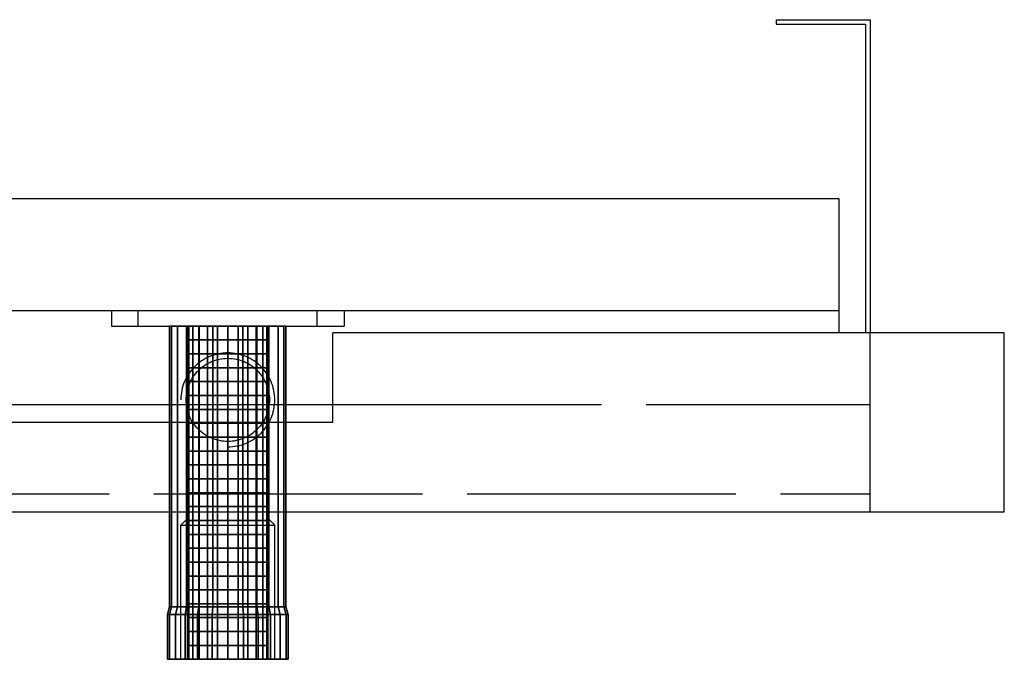
# Model space of a CAD drawing. Extents: x -250 to 250, y -33 to 116.
# Drawn here: x 30 to 250, y -33 to 110 of the extents above; entities that cross this region are included whole.
import ezdxf

# ---------------------------------------------------------------- set-up
doc = ezdxf.new("R2010")
doc.units = 0
doc.header["$LTSCALE"] = 50
doc.linetypes.add('22', pattern=[1.4, 1.2, -0.2])
doc.linetypes.add('31', pattern=[2.1, 1.5, -0.3, 0, -0.3])
for name, color, linetype in [('TEAM-AXE', 10, '31'), ('TEAM-DET2', 11, 'CONTINUOUS'), ('TEAM-DET3', 14, 'CONTINUOUS'), ('TEAM-HIDE', 8, '22'), ('TEAM-MAS', 9, 'CONTINUOUS')]:
    doc.layers.add(name, color=color, linetype=linetype)

msp = doc.modelspace()

# ---------------------------------------------------------------- linework, layer by layer
at = {"layer": 'TEAM-AXE'}
msp.add_line((76.5, -3.000167, 490), (76.5, -32.997973, 490), dxfattribs=at)
at = {"layer": 'TEAM-DET2'}
for p, q in [((100, 19.997993, 520), (100, 39.997993, 520)), ((250, 39.997993, 1120), (100, 39.997993, 1120)), ((250, 39.997993, 1120), (219, 39.997993, 1120)), ((220, -0.002007, 1120), (220, 39.997993, 1120)), ((250, -0.002007, 1120), (250, 39.997993, 1120)), ((-100, 19.997993, 520), (100, 19.997993, 520)), ((-250, -0.002007, 1120), (250, -0.002007, 1120)), ((220, -0.002007, 1120), (250, -0.002007, 1120))]:
    msp.add_line(p, q, dxfattribs=at)
at = {"layer": 'TEAM-DET3'}
for p, q in [((199, 109.998122, 1120), (220, 109.998122, 1120)), ((199, 109.998122, 1120), (199, 108.998122, 1120)), ((199, 109.998122, 1020), (220, 109.998122, 1020)), ((199, 109.998122, 1020), (199, 108.998122, 1020)), ((199, 108.998122, 1120), (219, 108.998122, 1120)), ((199, 108.998122, 1020), (219, 108.998122, 1020)), ((219, 108.998122, 1120), (219, 39.997993, 1120)), ((219, 108.998122, 1020), (219, 39.997993, 1020)), ((220, 109.998122, 1120), (220, 39.997993, 1120)), ((220, 109.998122, 1020), (220, 39.997993, 1020)), ((213, 69.998122, 520), (213, 39.997993, 520)), ((-213, 44.997993, 520), (213, 44.997993, 520)), ((-100, 23.997993, 520), (100, 23.997993, 520))]:
    msp.add_line(p, q, dxfattribs=at)
at = {"layer": 'TEAM-DET3', "linetype": 'CONTINUOUS'}
for p, q in [((-213, 69.997974, 520), (213, 69.998122, 520)), ((50.50184, 44.997993, 490), (50.50184, 41.49824, 490)), ((50.50184, 44.997993, 490), (102.49816, 44.997993, 490)), ((56.501416, 41.49824, 490), (56.501416, 44.997993, 490)), ((96.498584, 41.49824, 490), (96.498584, 44.997993, 490)), ((102.49816, 44.997993, 490), (102.49816, 41.49824, 490)), ((50.50184, 41.49824, 490), (102.49816, 41.49824, 490)), ((63.50092, 41.49824, 490), (63.50092, 23.997993, 490)), ((89.49908, 41.49824, 490), (89.49908, 23.997993, 490)), ((63.50092, -0.002007, 490), (63.50092, -21.268803, 490)), ((89.49908, -0.002007, 490), (89.49908, -21.268803, 490)), ((63.000956, -22.99868, 490), (63.50092, -21.268803, 490)), ((89.999044, -22.99868, 490), (89.49908, -21.268803, 490)), ((63.000956, -32.997973, 490), (63.000956, -22.99868, 490)), ((89.999044, -32.997973, 490), (89.999044, -22.99868, 490)), ((89.999044, -32.997973, 490), (63.000956, -32.997973, 490))]:
    msp.add_line(p, q, dxfattribs=at)
at = {"layer": 'TEAM-HIDE'}
for p, q in [((67.500637, -32.997973, 490), (67.500637, 41.49824, 490)), ((85.499363, -32.997973, 490), (85.499363, 41.49824, 490)), ((63.50092, 23.997993, 490), (63.50092, -0.002007, 490)), ((89.49908, 23.997993, 490), (89.49908, -0.002007, 490)), ((100, 23.997993, 520), (220, 23.997993, 520)), ((100, 23.997993, 620), (220, 23.997993, 620)), ((100, 23.997993, 720), (220, 23.997993, 720)), ((100, 23.997993, 820), (220, 23.997993, 820)), ((-220, 3.997993, 520), (220, 3.997993, 520)), ((-220, 3.997993, 620), (220, 3.997993, 620)), ((-220, 3.997993, 720), (220, 3.997993, 720)), ((-220, 3.997993, 820), (220, 3.997993, 820)), ((66.000743, -3.000167, 490), (67.500637, -1.500273, 490)), ((86.999257, -3.000167, 490), (85.499363, -1.500273, 490)), ((66.000743, -3.000167, 490), (86.999257, -3.000167, 490)), ((66.000743, -32.997973, 490), (66.000743, -3.000167, 490)), ((86.999257, -32.997973, 490), (86.999257, -3.000167, 490))]:
    msp.add_line(p, q, dxfattribs=at)
msp.add_circle((76.5, 24.997993, 490), 9.3, dxfattribs=at)
msp.add_arc((76.5, 24.997993, 490), 10.5, 270, 180, dxfattribs=at)
at = {"layer": 'TEAM-MAS'}
msp.add_lwpolyline([(89.49908, 41.49824), (89.49908, -21.268803), (89.999044, -22.99868), (89.999044, -32.997973), (76.5, -32.997973)], dxfattribs=at)

# ---------------------------------------------------------------- meshes
at = {"layer": 'TEAM-DET3'}
mesh = msp.add_polymesh((24, 5), dxfattribs=dict(at, m_close=True))
for k, corner in enumerate([(76.5, -32.997973, 490), (89.999044, -32.997973, 490), (89.999044, -22.99868, 490), (89.49908, -21.268803, 490), (89.49908, 41.49824, 490), (76.5, -32.997973, 490), (89.539076, -32.997973, 486.50619), (89.539076, -22.99868, 486.50619), (89.056147, -21.268803, 486.635591), (89.056147, 41.49824, 486.635591), (76.5, -32.997973, 490), (88.190515, -32.997973, 483.250478), (88.190515, -22.99868, 483.250478), (87.757533, -21.268803, 483.50046), (87.757533, 41.49824, 483.50046), (76.5, -32.997973, 490), (86.045266, -32.997973, 480.454734), (86.045266, -22.99868, 480.454734), (85.691737, -21.268803, 480.808263), (85.691737, 41.49824, 480.808263), (76.5, -32.997973, 490), (83.249522, -32.997973, 478.309485), (83.249522, -22.99868, 478.309485), (82.99954, -21.268803, 478.742467), (82.99954, 41.49824, 478.742467), (76.5, -32.997973, 490), (79.99381, -32.997973, 476.960924), (79.99381, -22.99868, 476.960924), (79.864409, -21.268803, 477.443853), (79.864409, 41.49824, 477.443853), (76.5, -32.997973, 490), (76.5, -32.997973, 476.500956), (76.5, -22.99868, 476.500956), (76.5, -21.268803, 477.00092), (76.5, 41.49824, 477.00092), (76.5, -32.997973, 490), (73.00619, -32.997973, 476.960924), (73.00619, -22.99868, 476.960924), (73.135591, -21.268803, 477.443853), (73.135591, 41.49824, 477.443853), (76.5, -32.997973, 490), (69.750478, -32.997973, 478.309485), (69.750478, -22.99868, 478.309485), (70.00046, -21.268803, 478.742467), (70.00046, 41.49824, 478.742467), (76.5, -32.997973, 490), (66.954734, -32.997973, 480.454734), (66.954734, -22.99868, 480.454734), (67.308263, -21.268803, 480.808263), (67.308263, 41.49824, 480.808263), (76.5, -32.997973, 490), (64.809485, -32.997973, 483.250478), (64.809485, -22.99868, 483.250478), (65.242467, -21.268803, 483.50046), (65.242467, 41.49824, 483.50046), (76.5, -32.997973, 490), (63.460924, -32.997973, 486.50619), (63.460924, -22.99868, 486.50619), (63.943853, -21.268803, 486.635591), (63.943853, 41.49824, 486.635591), (76.5, -32.997973, 490), (63.000956, -32.997973, 490), (63.000956, -22.99868, 490), (63.50092, -21.268803, 490), (63.50092, 41.49824, 490), (76.5, -32.997973, 490), (63.460924, -32.997973, 493.49381), (63.460924, -22.99868, 493.49381), (63.943853, -21.268803, 493.364409), (63.943853, 41.49824, 493.364409), (76.5, -32.997973, 490), (64.809485, -32.997973, 496.749522), (64.809485, -22.99868, 496.749522), (65.242467, -21.268803, 496.49954), (65.242467, 41.49824, 496.49954), (76.5, -32.997973, 490), (66.954734, -32.997973, 499.545266), (66.954734, -22.99868, 499.545266), (67.308263, -21.268803, 499.191737), (67.308263, 41.49824, 499.191737), (76.5, -32.997973, 490), (69.750478, -32.997973, 501.690515), (69.750478, -22.99868, 501.690515), (70.00046, -21.268803, 501.257533), (70.00046, 41.49824, 501.257533), (76.5, -32.997973, 490), (73.00619, -32.997973, 503.039076), (73.00619, -22.99868, 503.039076), (73.135591, -21.268803, 502.556147), (73.135591, 41.49824, 502.556147), (76.5, -32.997973, 490), (76.5, -32.997973, 503.499044), (76.5, -22.99868, 503.499044), (76.5, -21.268803, 502.99908), (76.5, 41.49824, 502.99908), (76.5, -32.997973, 490), (79.99381, -32.997973, 503.039076), (79.99381, -22.99868, 503.039076), (79.864409, -21.268803, 502.556147), (79.864409, 41.49824, 502.556147), (76.5, -32.997973, 490), (83.249522, -32.997973, 501.690515), (83.249522, -22.99868, 501.690515), (82.99954, -21.268803, 501.257533), (82.99954, 41.49824, 501.257533), (76.5, -32.997973, 490), (86.045266, -32.997973, 499.545266), (86.045266, -22.99868, 499.545266), (85.691737, -21.268803, 499.191737), (85.691737, 41.49824, 499.191737), (76.5, -32.997973, 490), (88.190515, -32.997973, 496.749522), (88.190515, -22.99868, 496.749522), (87.757533, -21.268803, 496.49954), (87.757533, 41.49824, 496.49954), (76.5, -32.997973, 490), (89.539076, -32.997973, 493.49381), (89.539076, -22.99868, 493.49381), (89.056147, -21.268803, 493.364409), (89.056147, 41.49824, 493.364409)]):
    mesh.set_mesh_vertex(divmod(k, 5), corner)
at = {"layer": 'TEAM-MAS'}
mesh = msp.add_polymesh((9, 9), dxfattribs=at)
for k, corner in enumerate([(72.000319, 16.666169, 482.206323), (72.000319, 19.770178, 482.206323), (72.000319, 22.874187, 482.206323), (72.000319, 25.978196, 482.206323), (72.000319, 29.082205, 482.206323), (72.000319, 32.186214, 482.206323), (72.000319, 35.290223, 482.206323), (72.000319, 38.394231, 482.206323), (72.000319, 41.49824, 482.206323), (70.136489, 16.666169, 483.636489), (70.136489, 19.770178, 483.636489), (70.136489, 22.874187, 483.636489), (70.136489, 25.978196, 483.636489), (70.136489, 29.082205, 483.636489), (70.136489, 32.186214, 483.636489), (70.136489, 35.290223, 483.636489), (70.136489, 38.394231, 483.636489), (70.136489, 41.49824, 483.636489), (68.706323, 16.666169, 485.500319), (68.706323, 19.770178, 485.500319), (68.706323, 22.874187, 485.500319), (68.706323, 25.978196, 485.500319), (68.706323, 29.082205, 485.500319), (68.706323, 32.186214, 485.500319), (68.706323, 35.290223, 485.500319), (68.706323, 38.394231, 485.500319), (68.706323, 41.49824, 485.500319), (67.807283, 16.666169, 487.670793), (67.807283, 19.770178, 487.670793), (67.807283, 22.874187, 487.670793), (67.807283, 25.978196, 487.670793), (67.807283, 29.082205, 487.670793), (67.807283, 32.186214, 487.670793), (67.807283, 35.290223, 487.670793), (67.807283, 38.394231, 487.670793), (67.807283, 41.49824, 487.670793), (67.500637, 16.666169, 490), (67.500637, 19.770178, 490), (67.500637, 22.874187, 490), (67.500637, 25.978196, 490), (67.500637, 29.082205, 490), (67.500637, 32.186214, 490), (67.500637, 35.290223, 490), (67.500637, 38.394231, 490), (67.500637, 41.49824, 490), (67.807283, 16.666169, 492.329207), (67.807283, 19.770178, 492.329207), (67.807283, 22.874187, 492.329207), (67.807283, 25.978196, 492.329207), (67.807283, 29.082205, 492.329207), (67.807283, 32.186214, 492.329207), (67.807283, 35.290223, 492.329207), (67.807283, 38.394231, 492.329207), (67.807283, 41.49824, 492.329207), (68.706323, 16.666169, 494.499681), (68.706323, 19.770178, 494.499681), (68.706323, 22.874187, 494.499681), (68.706323, 25.978196, 494.499681), (68.706323, 29.082205, 494.499681), (68.706323, 32.186214, 494.499681), (68.706323, 35.290223, 494.499681), (68.706323, 38.394231, 494.499681), (68.706323, 41.49824, 494.499681), (70.136489, 16.666169, 496.363511), (70.136489, 19.770178, 496.363511), (70.136489, 22.874187, 496.363511), (70.136489, 25.978196, 496.363511), (70.136489, 29.082205, 496.363511), (70.136489, 32.186214, 496.363511), (70.136489, 35.290223, 496.363511), (70.136489, 38.394231, 496.363511), (70.136489, 41.49824, 496.363511), (72.000319, 16.666169, 497.793677), (72.000319, 19.770178, 497.793677), (72.000319, 22.874187, 497.793677), (72.000319, 25.978196, 497.793677), (72.000319, 29.082205, 497.793677), (72.000319, 32.186214, 497.793677), (72.000319, 35.290223, 497.793677), (72.000319, 38.394231, 497.793677), (72.000319, 41.49824, 497.793677)]):
    mesh.set_mesh_vertex(divmod(k, 9), corner)
mesh = msp.add_polymesh((9, 9), dxfattribs=at)
for k, corner in enumerate([(85.499363, 16.666169, 490), (85.499363, 19.770178, 490), (85.499363, 22.874187, 490), (85.499363, 25.978196, 490), (85.499363, 29.082205, 490), (85.499363, 32.186214, 490), (85.499363, 35.290223, 490), (85.499363, 38.394231, 490), (85.499363, 41.49824, 490), (85.192717, 16.666169, 487.670793), (85.192717, 19.770178, 487.670793), (85.192717, 22.874187, 487.670793), (85.192717, 25.978196, 487.670793), (85.192717, 29.082205, 487.670793), (85.192717, 32.186214, 487.670793), (85.192717, 35.290223, 487.670793), (85.192717, 38.394231, 487.670793), (85.192717, 41.49824, 487.670793), (84.293677, 16.666169, 485.500319), (84.293677, 19.770178, 485.500319), (84.293677, 22.874187, 485.500319), (84.293677, 25.978196, 485.500319), (84.293677, 29.082205, 485.500319), (84.293677, 32.186214, 485.500319), (84.293677, 35.290223, 485.500319), (84.293677, 38.394231, 485.500319), (84.293677, 41.49824, 485.500319), (82.863511, 16.666169, 483.636489), (82.863511, 19.770178, 483.636489), (82.863511, 22.874187, 483.636489), (82.863511, 25.978196, 483.636489), (82.863511, 29.082205, 483.636489), (82.863511, 32.186214, 483.636489), (82.863511, 35.290223, 483.636489), (82.863511, 38.394231, 483.636489), (82.863511, 41.49824, 483.636489), (80.999681, 16.666169, 482.206323), (80.999681, 19.770178, 482.206323), (80.999681, 22.874187, 482.206323), (80.999681, 25.978196, 482.206323), (80.999681, 29.082205, 482.206323), (80.999681, 32.186214, 482.206323), (80.999681, 35.290223, 482.206323), (80.999681, 38.394231, 482.206323), (80.999681, 41.49824, 482.206323), (78.829207, 16.666169, 481.307283), (78.829207, 19.770178, 481.307283), (78.829207, 22.874187, 481.307283), (78.829207, 25.978196, 481.307283), (78.829207, 29.082205, 481.307283), (78.829207, 32.186214, 481.307283), (78.829207, 35.290223, 481.307283), (78.829207, 38.394231, 481.307283), (78.829207, 41.49824, 481.307283), (76.5, 16.666169, 481.000637), (76.5, 19.770178, 481.000637), (76.5, 22.874187, 481.000637), (76.5, 25.978196, 481.000637), (76.5, 29.082205, 481.000637), (76.5, 32.186214, 481.000637), (76.5, 35.290223, 481.000637), (76.5, 38.394231, 481.000637), (76.5, 41.49824, 481.000637), (74.170793, 16.666169, 481.307283), (74.170793, 19.770178, 481.307283), (74.170793, 22.874187, 481.307283), (74.170793, 25.978196, 481.307283), (74.170793, 29.082205, 481.307283), (74.170793, 32.186214, 481.307283), (74.170793, 35.290223, 481.307283), (74.170793, 38.394231, 481.307283), (74.170793, 41.49824, 481.307283), (72.000319, 16.666169, 482.206323), (72.000319, 19.770178, 482.206323), (72.000319, 22.874187, 482.206323), (72.000319, 25.978196, 482.206323), (72.000319, 29.082205, 482.206323), (72.000319, 32.186214, 482.206323), (72.000319, 35.290223, 482.206323), (72.000319, 38.394231, 482.206323), (72.000319, 41.49824, 482.206323)]):
    mesh.set_mesh_vertex(divmod(k, 9), corner)
mesh = msp.add_polymesh((8, 9), dxfattribs=at)
for k, corner in enumerate([(72.000319, 16.666169, 497.793677), (72.000319, 19.770178, 497.793677), (72.000319, 22.874187, 497.793677), (72.000319, 25.978196, 497.793677), (72.000319, 29.082205, 497.793677), (72.000319, 32.186214, 497.793677), (72.000319, 35.290223, 497.793677), (72.000319, 38.394231, 497.793677), (72.000319, 41.49824, 497.793677), (74.170793, 16.666169, 498.692717), (74.170793, 19.770178, 498.692717), (74.170793, 22.874187, 498.692717), (74.170793, 25.978196, 498.692717), (74.170793, 29.082205, 498.692717), (74.170793, 32.186214, 498.692717), (74.170793, 35.290223, 498.692717), (74.170793, 38.394231, 498.692717), (74.170793, 41.49824, 498.692717), (76.5, 16.666169, 498.999363), (76.5, 19.770178, 498.999363), (76.5, 22.874187, 498.999363), (76.5, 25.978196, 498.999363), (76.5, 29.082205, 498.999363), (76.5, 32.186214, 498.999363), (76.5, 35.290223, 498.999363), (76.5, 38.394231, 498.999363), (76.5, 41.49824, 498.999363), (78.829207, 16.666169, 498.692717), (78.829207, 19.770178, 498.692717), (78.829207, 22.874187, 498.692717), (78.829207, 25.978196, 498.692717), (78.829207, 29.082205, 498.692717), (78.829207, 32.186214, 498.692717), (78.829207, 35.290223, 498.692717), (78.829207, 38.394231, 498.692717), (78.829207, 41.49824, 498.692717), (80.999681, 16.666169, 497.793677), (80.999681, 19.770178, 497.793677), (80.999681, 22.874187, 497.793677), (80.999681, 25.978196, 497.793677), (80.999681, 29.082205, 497.793677), (80.999681, 32.186214, 497.793677), (80.999681, 35.290223, 497.793677), (80.999681, 38.394231, 497.793677), (80.999681, 41.49824, 497.793677), (82.863511, 16.666169, 496.363511), (82.863511, 19.770178, 496.363511), (82.863511, 22.874187, 496.363511), (82.863511, 25.978196, 496.363511), (82.863511, 29.082205, 496.363511), (82.863511, 32.186214, 496.363511), (82.863511, 35.290223, 496.363511), (82.863511, 38.394231, 496.363511), (82.863511, 41.49824, 496.363511), (84.293677, 16.666169, 494.499681), (84.293677, 19.770178, 494.499681), (84.293677, 22.874187, 494.499681), (84.293677, 25.978196, 494.499681), (84.293677, 29.082205, 494.499681), (84.293677, 32.186214, 494.499681), (84.293677, 35.290223, 494.499681), (84.293677, 38.394231, 494.499681), (84.293677, 41.49824, 494.499681), (85.192717, 16.666169, 492.329207), (85.192717, 19.770178, 492.329207), (85.192717, 22.874187, 492.329207), (85.192717, 25.978196, 492.329207), (85.192717, 29.082205, 492.329207), (85.192717, 32.186214, 492.329207), (85.192717, 35.290223, 492.329207), (85.192717, 38.394231, 492.329207), (85.192717, 41.49824, 492.329207)]):
    mesh.set_mesh_vertex(divmod(k, 9), corner)
mesh = msp.add_polymesh((9, 9), dxfattribs=at)
for k, corner in enumerate([(72.000319, -8.165902, 482.206323), (72.000319, -5.061893, 482.206323), (72.000319, -1.957884, 482.206323), (72.000319, 1.146125, 482.206323), (72.000319, 4.250134, 482.206323), (72.000319, 7.354143, 482.206323), (72.000319, 10.458152, 482.206323), (72.000319, 13.562161, 482.206323), (72.000319, 16.666169, 482.206323), (70.136489, -8.165902, 483.636489), (70.136489, -5.061893, 483.636489), (70.136489, -1.957884, 483.636489), (70.136489, 1.146125, 483.636489), (70.136489, 4.250134, 483.636489), (70.136489, 7.354143, 483.636489), (70.136489, 10.458152, 483.636489), (70.136489, 13.562161, 483.636489), (70.136489, 16.666169, 483.636489), (68.706323, -8.165902, 485.500319), (68.706323, -5.061893, 485.500319), (68.706323, -1.957884, 485.500319), (68.706323, 1.146125, 485.500319), (68.706323, 4.250134, 485.500319), (68.706323, 7.354143, 485.500319), (68.706323, 10.458152, 485.500319), (68.706323, 13.562161, 485.500319), (68.706323, 16.666169, 485.500319), (67.807283, -8.165902, 487.670793), (67.807283, -5.061893, 487.670793), (67.807283, -1.957884, 487.670793), (67.807283, 1.146125, 487.670793), (67.807283, 4.250134, 487.670793), (67.807283, 7.354143, 487.670793), (67.807283, 10.458152, 487.670793), (67.807283, 13.562161, 487.670793), (67.807283, 16.666169, 487.670793), (67.500637, -8.165902, 490), (67.500637, -5.061893, 490), (67.500637, -1.957884, 490), (67.500637, 1.146125, 490), (67.500637, 4.250134, 490), (67.500637, 7.354143, 490), (67.500637, 10.458152, 490), (67.500637, 13.562161, 490), (67.500637, 16.666169, 490), (67.807283, -8.165902, 492.329207), (67.807283, -5.061893, 492.329207), (67.807283, -1.957884, 492.329207), (67.807283, 1.146125, 492.329207), (67.807283, 4.250134, 492.329207), (67.807283, 7.354143, 492.329207), (67.807283, 10.458152, 492.329207), (67.807283, 13.562161, 492.329207), (67.807283, 16.666169, 492.329207), (68.706323, -8.165902, 494.499681), (68.706323, -5.061893, 494.499681), (68.706323, -1.957884, 494.499681), (68.706323, 1.146125, 494.499681), (68.706323, 4.250134, 494.499681), (68.706323, 7.354143, 494.499681), (68.706323, 10.458152, 494.499681), (68.706323, 13.562161, 494.499681), (68.706323, 16.666169, 494.499681), (70.136489, -8.165902, 496.363511), (70.136489, -5.061893, 496.363511), (70.136489, -1.957884, 496.363511), (70.136489, 1.146125, 496.363511), (70.136489, 4.250134, 496.363511), (70.136489, 7.354143, 496.363511), (70.136489, 10.458152, 496.363511), (70.136489, 13.562161, 496.363511), (70.136489, 16.666169, 496.363511), (72.000319, -8.165902, 497.793677), (72.000319, -5.061893, 497.793677), (72.000319, -1.957884, 497.793677), (72.000319, 1.146125, 497.793677), (72.000319, 4.250134, 497.793677), (72.000319, 7.354143, 497.793677), (72.000319, 10.458152, 497.793677), (72.000319, 13.562161, 497.793677), (72.000319, 16.666169, 497.793677)]):
    mesh.set_mesh_vertex(divmod(k, 9), corner)
mesh = msp.add_polymesh((9, 9), dxfattribs=at)
for k, corner in enumerate([(85.499363, -8.165902, 490), (85.499363, -5.061893, 490), (85.499363, -1.957884, 490), (85.499363, 1.146125, 490), (85.499363, 4.250134, 490), (85.499363, 7.354143, 490), (85.499363, 10.458152, 490), (85.499363, 13.562161, 490), (85.499363, 16.666169, 490), (85.192717, -8.165902, 487.670793), (85.192717, -5.061893, 487.670793), (85.192717, -1.957884, 487.670793), (85.192717, 1.146125, 487.670793), (85.192717, 4.250134, 487.670793), (85.192717, 7.354143, 487.670793), (85.192717, 10.458152, 487.670793), (85.192717, 13.562161, 487.670793), (85.192717, 16.666169, 487.670793), (84.293677, -8.165902, 485.500319), (84.293677, -5.061893, 485.500319), (84.293677, -1.957884, 485.500319), (84.293677, 1.146125, 485.500319), (84.293677, 4.250134, 485.500319), (84.293677, 7.354143, 485.500319), (84.293677, 10.458152, 485.500319), (84.293677, 13.562161, 485.500319), (84.293677, 16.666169, 485.500319), (82.863511, -8.165902, 483.636489), (82.863511, -5.061893, 483.636489), (82.863511, -1.957884, 483.636489), (82.863511, 1.146125, 483.636489), (82.863511, 4.250134, 483.636489), (82.863511, 7.354143, 483.636489), (82.863511, 10.458152, 483.636489), (82.863511, 13.562161, 483.636489), (82.863511, 16.666169, 483.636489), (80.999681, -8.165902, 482.206323), (80.999681, -5.061893, 482.206323), (80.999681, -1.957884, 482.206323), (80.999681, 1.146125, 482.206323), (80.999681, 4.250134, 482.206323), (80.999681, 7.354143, 482.206323), (80.999681, 10.458152, 482.206323), (80.999681, 13.562161, 482.206323), (80.999681, 16.666169, 482.206323), (78.829207, -8.165902, 481.307283), (78.829207, -5.061893, 481.307283), (78.829207, -1.957884, 481.307283), (78.829207, 1.146125, 481.307283), (78.829207, 4.250134, 481.307283), (78.829207, 7.354143, 481.307283), (78.829207, 10.458152, 481.307283), (78.829207, 13.562161, 481.307283), (78.829207, 16.666169, 481.307283), (76.5, -8.165902, 481.000637), (76.5, -5.061893, 481.000637), (76.5, -1.957884, 481.000637), (76.5, 1.146125, 481.000637), (76.5, 4.250134, 481.000637), (76.5, 7.354143, 481.000637), (76.5, 10.458152, 481.000637), (76.5, 13.562161, 481.000637), (76.5, 16.666169, 481.000637), (74.170793, -8.165902, 481.307283), (74.170793, -5.061893, 481.307283), (74.170793, -1.957884, 481.307283), (74.170793, 1.146125, 481.307283), (74.170793, 4.250134, 481.307283), (74.170793, 7.354143, 481.307283), (74.170793, 10.458152, 481.307283), (74.170793, 13.562161, 481.307283), (74.170793, 16.666169, 481.307283), (72.000319, -8.165902, 482.206323), (72.000319, -5.061893, 482.206323), (72.000319, -1.957884, 482.206323), (72.000319, 1.146125, 482.206323), (72.000319, 4.250134, 482.206323), (72.000319, 7.354143, 482.206323), (72.000319, 10.458152, 482.206323), (72.000319, 13.562161, 482.206323), (72.000319, 16.666169, 482.206323)]):
    mesh.set_mesh_vertex(divmod(k, 9), corner)
mesh = msp.add_polymesh((8, 9), dxfattribs=at)
for k, corner in enumerate([(72.000319, -8.165902, 497.793677), (72.000319, -5.061893, 497.793677), (72.000319, -1.957884, 497.793677), (72.000319, 1.146125, 497.793677), (72.000319, 4.250134, 497.793677), (72.000319, 7.354143, 497.793677), (72.000319, 10.458152, 497.793677), (72.000319, 13.562161, 497.793677), (72.000319, 16.666169, 497.793677), (74.170793, -8.165902, 498.692717), (74.170793, -5.061893, 498.692717), (74.170793, -1.957884, 498.692717), (74.170793, 1.146125, 498.692717), (74.170793, 4.250134, 498.692717), (74.170793, 7.354143, 498.692717), (74.170793, 10.458152, 498.692717), (74.170793, 13.562161, 498.692717), (74.170793, 16.666169, 498.692717), (76.5, -8.165902, 498.999363), (76.5, -5.061893, 498.999363), (76.5, -1.957884, 498.999363), (76.5, 1.146125, 498.999363), (76.5, 4.250134, 498.999363), (76.5, 7.354143, 498.999363), (76.5, 10.458152, 498.999363), (76.5, 13.562161, 498.999363), (76.5, 16.666169, 498.999363), (78.829207, -8.165902, 498.692717), (78.829207, -5.061893, 498.692717), (78.829207, -1.957884, 498.692717), (78.829207, 1.146125, 498.692717), (78.829207, 4.250134, 498.692717), (78.829207, 7.354143, 498.692717), (78.829207, 10.458152, 498.692717), (78.829207, 13.562161, 498.692717), (78.829207, 16.666169, 498.692717), (80.999681, -8.165902, 497.793677), (80.999681, -5.061893, 497.793677), (80.999681, -1.957884, 497.793677), (80.999681, 1.146125, 497.793677), (80.999681, 4.250134, 497.793677), (80.999681, 7.354143, 497.793677), (80.999681, 10.458152, 497.793677), (80.999681, 13.562161, 497.793677), (80.999681, 16.666169, 497.793677), (82.863511, -8.165902, 496.363511), (82.863511, -5.061893, 496.363511), (82.863511, -1.957884, 496.363511), (82.863511, 1.146125, 496.363511), (82.863511, 4.250134, 496.363511), (82.863511, 7.354143, 496.363511), (82.863511, 10.458152, 496.363511), (82.863511, 13.562161, 496.363511), (82.863511, 16.666169, 496.363511), (84.293677, -8.165902, 494.499681), (84.293677, -5.061893, 494.499681), (84.293677, -1.957884, 494.499681), (84.293677, 1.146125, 494.499681), (84.293677, 4.250134, 494.499681), (84.293677, 7.354143, 494.499681), (84.293677, 10.458152, 494.499681), (84.293677, 13.562161, 494.499681), (84.293677, 16.666169, 494.499681), (85.192717, -8.165902, 492.329207), (85.192717, -5.061893, 492.329207), (85.192717, -1.957884, 492.329207), (85.192717, 1.146125, 492.329207), (85.192717, 4.250134, 492.329207), (85.192717, 7.354143, 492.329207), (85.192717, 10.458152, 492.329207), (85.192717, 13.562161, 492.329207), (85.192717, 16.666169, 492.329207)]):
    mesh.set_mesh_vertex(divmod(k, 9), corner)
mesh = msp.add_polymesh((9, 9), dxfattribs=at)
for k, corner in enumerate([(72.000319, -32.997973, 482.206323), (72.000319, -29.893964, 482.206323), (72.000319, -26.789955, 482.206323), (72.000319, -23.685946, 482.206323), (72.000319, -20.581937, 482.206323), (72.000319, -17.477928, 482.206323), (72.000319, -14.373919, 482.206323), (72.000319, -11.26991, 482.206323), (72.000319, -8.165902, 482.206323), (70.136489, -32.997973, 483.636489), (70.136489, -29.893964, 483.636489), (70.136489, -26.789955, 483.636489), (70.136489, -23.685946, 483.636489), (70.136489, -20.581937, 483.636489), (70.136489, -17.477928, 483.636489), (70.136489, -14.373919, 483.636489), (70.136489, -11.26991, 483.636489), (70.136489, -8.165902, 483.636489), (68.706323, -32.997973, 485.500319), (68.706323, -29.893964, 485.500319), (68.706323, -26.789955, 485.500319), (68.706323, -23.685946, 485.500319), (68.706323, -20.581937, 485.500319), (68.706323, -17.477928, 485.500319), (68.706323, -14.373919, 485.500319), (68.706323, -11.26991, 485.500319), (68.706323, -8.165902, 485.500319), (67.807283, -32.997973, 487.670793), (67.807283, -29.893964, 487.670793), (67.807283, -26.789955, 487.670793), (67.807283, -23.685946, 487.670793), (67.807283, -20.581937, 487.670793), (67.807283, -17.477928, 487.670793), (67.807283, -14.373919, 487.670793), (67.807283, -11.26991, 487.670793), (67.807283, -8.165902, 487.670793), (67.500637, -32.997973, 490), (67.500637, -29.893964, 490), (67.500637, -26.789955, 490), (67.500637, -23.685946, 490), (67.500637, -20.581937, 490), (67.500637, -17.477928, 490), (67.500637, -14.373919, 490), (67.500637, -11.26991, 490), (67.500637, -8.165902, 490), (67.807283, -32.997973, 492.329207), (67.807283, -29.893964, 492.329207), (67.807283, -26.789955, 492.329207), (67.807283, -23.685946, 492.329207), (67.807283, -20.581937, 492.329207), (67.807283, -17.477928, 492.329207), (67.807283, -14.373919, 492.329207), (67.807283, -11.26991, 492.329207), (67.807283, -8.165902, 492.329207), (68.706323, -32.997973, 494.499681), (68.706323, -29.893964, 494.499681), (68.706323, -26.789955, 494.499681), (68.706323, -23.685946, 494.499681), (68.706323, -20.581937, 494.499681), (68.706323, -17.477928, 494.499681), (68.706323, -14.373919, 494.499681), (68.706323, -11.26991, 494.499681), (68.706323, -8.165902, 494.499681), (70.136489, -32.997973, 496.363511), (70.136489, -29.893964, 496.363511), (70.136489, -26.789955, 496.363511), (70.136489, -23.685946, 496.363511), (70.136489, -20.581937, 496.363511), (70.136489, -17.477928, 496.363511), (70.136489, -14.373919, 496.363511), (70.136489, -11.26991, 496.363511), (70.136489, -8.165902, 496.363511), (72.000319, -32.997973, 497.793677), (72.000319, -29.893964, 497.793677), (72.000319, -26.789955, 497.793677), (72.000319, -23.685946, 497.793677), (72.000319, -20.581937, 497.793677), (72.000319, -17.477928, 497.793677), (72.000319, -14.373919, 497.793677), (72.000319, -11.26991, 497.793677), (72.000319, -8.165902, 497.793677)]):
    mesh.set_mesh_vertex(divmod(k, 9), corner)
mesh = msp.add_polymesh((9, 9), dxfattribs=at)
for k, corner in enumerate([(85.499363, -32.997973, 490), (85.499363, -29.893964, 490), (85.499363, -26.789955, 490), (85.499363, -23.685946, 490), (85.499363, -20.581937, 490), (85.499363, -17.477928, 490), (85.499363, -14.373919, 490), (85.499363, -11.26991, 490), (85.499363, -8.165902, 490), (85.192717, -32.997973, 487.670793), (85.192717, -29.893964, 487.670793), (85.192717, -26.789955, 487.670793), (85.192717, -23.685946, 487.670793), (85.192717, -20.581937, 487.670793), (85.192717, -17.477928, 487.670793), (85.192717, -14.373919, 487.670793), (85.192717, -11.26991, 487.670793), (85.192717, -8.165902, 487.670793), (84.293677, -32.997973, 485.500319), (84.293677, -29.893964, 485.500319), (84.293677, -26.789955, 485.500319), (84.293677, -23.685946, 485.500319), (84.293677, -20.581937, 485.500319), (84.293677, -17.477928, 485.500319), (84.293677, -14.373919, 485.500319), (84.293677, -11.26991, 485.500319), (84.293677, -8.165902, 485.500319), (82.863511, -32.997973, 483.636489), (82.863511, -29.893964, 483.636489), (82.863511, -26.789955, 483.636489), (82.863511, -23.685946, 483.636489), (82.863511, -20.581937, 483.636489), (82.863511, -17.477928, 483.636489), (82.863511, -14.373919, 483.636489), (82.863511, -11.26991, 483.636489), (82.863511, -8.165902, 483.636489), (80.999681, -32.997973, 482.206323), (80.999681, -29.893964, 482.206323), (80.999681, -26.789955, 482.206323), (80.999681, -23.685946, 482.206323), (80.999681, -20.581937, 482.206323), (80.999681, -17.477928, 482.206323), (80.999681, -14.373919, 482.206323), (80.999681, -11.26991, 482.206323), (80.999681, -8.165902, 482.206323), (78.829207, -32.997973, 481.307283), (78.829207, -29.893964, 481.307283), (78.829207, -26.789955, 481.307283), (78.829207, -23.685946, 481.307283), (78.829207, -20.581937, 481.307283), (78.829207, -17.477928, 481.307283), (78.829207, -14.373919, 481.307283), (78.829207, -11.26991, 481.307283), (78.829207, -8.165902, 481.307283), (76.5, -32.997973, 481.000637), (76.5, -29.893964, 481.000637), (76.5, -26.789955, 481.000637), (76.5, -23.685946, 481.000637), (76.5, -20.581937, 481.000637), (76.5, -17.477928, 481.000637), (76.5, -14.373919, 481.000637), (76.5, -11.26991, 481.000637), (76.5, -8.165902, 481.000637), (74.170793, -32.997973, 481.307283), (74.170793, -29.893964, 481.307283), (74.170793, -26.789955, 481.307283), (74.170793, -23.685946, 481.307283), (74.170793, -20.581937, 481.307283), (74.170793, -17.477928, 481.307283), (74.170793, -14.373919, 481.307283), (74.170793, -11.26991, 481.307283), (74.170793, -8.165902, 481.307283), (72.000319, -32.997973, 482.206323), (72.000319, -29.893964, 482.206323), (72.000319, -26.789955, 482.206323), (72.000319, -23.685946, 482.206323), (72.000319, -20.581937, 482.206323), (72.000319, -17.477928, 482.206323), (72.000319, -14.373919, 482.206323), (72.000319, -11.26991, 482.206323), (72.000319, -8.165902, 482.206323)]):
    mesh.set_mesh_vertex(divmod(k, 9), corner)
mesh = msp.add_polymesh((8, 9), dxfattribs=at)
for k, corner in enumerate([(72.000319, -32.997973, 497.793677), (72.000319, -29.893964, 497.793677), (72.000319, -26.789955, 497.793677), (72.000319, -23.685946, 497.793677), (72.000319, -20.581937, 497.793677), (72.000319, -17.477928, 497.793677), (72.000319, -14.373919, 497.793677), (72.000319, -11.26991, 497.793677), (72.000319, -8.165902, 497.793677), (74.170793, -32.997973, 498.692717), (74.170793, -29.893964, 498.692717), (74.170793, -26.789955, 498.692717), (74.170793, -23.685946, 498.692717), (74.170793, -20.581937, 498.692717), (74.170793, -17.477928, 498.692717), (74.170793, -14.373919, 498.692717), (74.170793, -11.26991, 498.692717), (74.170793, -8.165902, 498.692717), (76.5, -32.997973, 498.999363), (76.5, -29.893964, 498.999363), (76.5, -26.789955, 498.999363), (76.5, -23.685946, 498.999363), (76.5, -20.581937, 498.999363), (76.5, -17.477928, 498.999363), (76.5, -14.373919, 498.999363), (76.5, -11.26991, 498.999363), (76.5, -8.165902, 498.999363), (78.829207, -32.997973, 498.692717), (78.829207, -29.893964, 498.692717), (78.829207, -26.789955, 498.692717), (78.829207, -23.685946, 498.692717), (78.829207, -20.581937, 498.692717), (78.829207, -17.477928, 498.692717), (78.829207, -14.373919, 498.692717), (78.829207, -11.26991, 498.692717), (78.829207, -8.165902, 498.692717), (80.999681, -32.997973, 497.793677), (80.999681, -29.893964, 497.793677), (80.999681, -26.789955, 497.793677), (80.999681, -23.685946, 497.793677), (80.999681, -20.581937, 497.793677), (80.999681, -17.477928, 497.793677), (80.999681, -14.373919, 497.793677), (80.999681, -11.26991, 497.793677), (80.999681, -8.165902, 497.793677), (82.863511, -32.997973, 496.363511), (82.863511, -29.893964, 496.363511), (82.863511, -26.789955, 496.363511), (82.863511, -23.685946, 496.363511), (82.863511, -20.581937, 496.363511), (82.863511, -17.477928, 496.363511), (82.863511, -14.373919, 496.363511), (82.863511, -11.26991, 496.363511), (82.863511, -8.165902, 496.363511), (84.293677, -32.997973, 494.499681), (84.293677, -29.893964, 494.499681), (84.293677, -26.789955, 494.499681), (84.293677, -23.685946, 494.499681), (84.293677, -20.581937, 494.499681), (84.293677, -17.477928, 494.499681), (84.293677, -14.373919, 494.499681), (84.293677, -11.26991, 494.499681), (84.293677, -8.165902, 494.499681), (85.192717, -32.997973, 492.329207), (85.192717, -29.893964, 492.329207), (85.192717, -26.789955, 492.329207), (85.192717, -23.685946, 492.329207), (85.192717, -20.581937, 492.329207), (85.192717, -17.477928, 492.329207), (85.192717, -14.373919, 492.329207), (85.192717, -11.26991, 492.329207), (85.192717, -8.165902, 492.329207)]):
    mesh.set_mesh_vertex(divmod(k, 9), corner)

doc.saveas('drawing.dxf')
